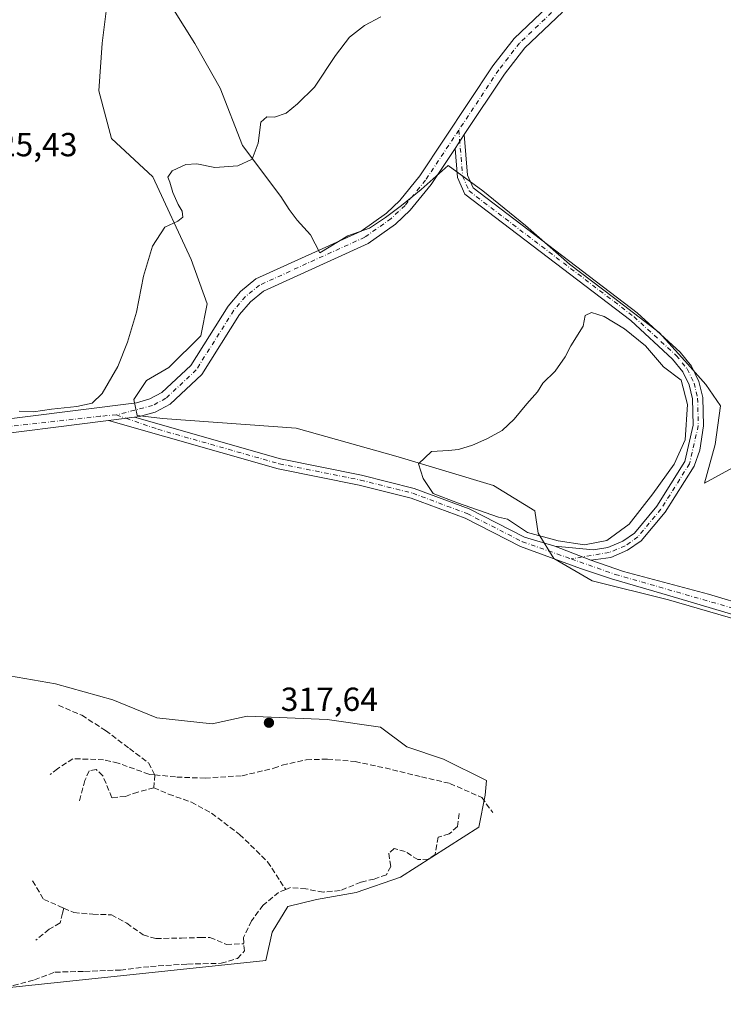
# Model space of a CAD drawing. Units: metres. Extents: x 618583 to 622062, y 4676229 to 4678601.
# Drawn here: x 619809 to 620020, y 4677589 to 4677884 of the extents above; entities that cross this region are included whole.
import ezdxf

# ---------------------------------------------------------------- set-up
doc = ezdxf.new("R2010")
doc.units = ezdxf.units.M
doc.header["$MEASUREMENT"] = 0
doc.linetypes.add('DGN Style 3', pattern=[2.307223458686699, 1.648016756204785, -0.6592067024819142])
doc.linetypes.add('DGN Style 4', pattern=[2.6384748266838614, 1.318413404963828, -0.6592067024819142, 0.001648016756204785, -0.6592067024819142])
for name, color, linetype, lineweight in [('Camino Cxs', 7, 'Continuous', 0), ('Camino eje', 30, 'DGN Style 4', 13), ('Cultivos herbáceos CxS', 92, 'Continuous', 0), ('Curva de nivel normal', 30, 'Continuous', 0), ('Estanque Cxs', 5, 'Continuous', 0), ('Matorral CxS', 135, 'Continuous', 0), ('Punto de cota en terreno', 7, 'Continuous', 0), ('Rótulo de punto de cota en terreno', 7, 'Continuous', 0), ('Senda', 7, 'DGN Style 3', 0)]:
    doc.layers.add(name, color=color, linetype=linetype, lineweight=lineweight)
doc.styles.add('Style-Arial', font='txt')

# ---------------------------------------------------------------- blocks, each defined once
blk = doc.blocks.new('*U4')
at = {"layer": 'Matorral CxS', "color": 135, "linetype": 'Continuous', "lineweight": 0}
for points in [[(620033.3833, 4677701.7029, 316.3295999999973), (620003.8019000003, 4677710.297300001, 316.3879000000015), (619980.9003, 4677716.0261, 316.9067000000068), (619969.4493000006, 4677722.7093, 317.5331000000006), (619964.6785000004, 4677730.348099999, 317.1898999999976), (619963.7244999995, 4677737.031099999, 316.8932999999961), (619951.3186999997, 4677744.6699, 317.2626000000019), (619922.6920999996, 4677753.263499999, 318.0967999999993), (619892.1568999998, 4677761.8573, 317.8727999999974), (619852.0777000004, 4677764.7213, 318.8353000000061), (619844.4441000001, 4677765.676700001, 319.1855000000069), (619843.4890999999, 4677770.4505, 319.570000000007), (619847.3063000003, 4677776.179300001, 319.5853999999963), (619853.9861000003, 4677779.998500001, 319.3877999999968), (619863.5290999999, 4677789.5461, 319.381899999993), (619865.4373000005, 4677799.0943, 319.5136999999959), (619860.6665000003, 4677812.4619, 319.850099999996), (619849.2156999996, 4677837.286900001, 320.3190000000032), (619836.8107000003, 4677848.744899999, 320.8310000000056), (619832.9940999999, 4677863.0669, 321.2458000000042), (619833.9484999999, 4677877.388499999, 321.5458999999973), (619835.8564999999, 4677892.6655, 322.1830999999947)], [(619852.2015000005, 4677892.615300001, 321.561600000001), (619861.7603000002, 4677877.203299999, 321.0957999999956), (619869.3942999998, 4677863.836300001, 320.6821999999956), (619876.0727000004, 4677846.649700001, 320.313599999994), (619887.5247, 4677831.372500001, 319.6423999999971), (619890.0729, 4677827.402100001, 319.5271000000066), (619892.4741000002, 4677824.200300001, 319.4180000000051), (619896.4763000002, 4677819.797900001, 319.2617000000027), (619899.2462999999, 4677814.4077, 319.1160999999993), (619907.6063000001, 4677819.528700001, 319.1098000000056), (619914.0865000002, 4677821.798699999, 319.0803000000014), (619918.8892999999, 4677825.000700001, 319.0561000000016), (619923.6920999996, 4677828.602700001, 319.0559000000067), (619929.6328999996, 4677833.452299999, 319.0576000000001), (619937.7002999998, 4677840.6095, 319.0647999999928), (619948.1061000006, 4677833.005100001, 318.4076000000059), (619960.9134999998, 4677822.598900001, 317.8623999999982), (619974.1209000006, 4677810.9923, 317.9064000000071), (619987.3278999999, 4677800.986500001, 317.9988000000012), (620000.9360999997, 4677790.5801, 317.8742999999959), (620008.6595000001, 4677781.984099999, 317.9717999999993), (620014.9439000003, 4677774.971700001, 317.7122999999993), (620019.3465, 4677768.567500001, 317.3772999999928), (620017.7452999996, 4677756.960899999, 317.3825999999972), (620014.5434999998, 4677745.3543, 317.3527000000031), (620031.3531, 4677754.5591, 316.7350000000006)]]:
    blk.add_polyline3d(points, dxfattribs=at)
blk = doc.blocks.new('5PATER')
at = {"layer": 'Punto de cota en terreno', "linetype": 'Continuous', "lineweight": 0}
h = blk.add_hatch(color=51, dxfattribs=at)
edge = h.paths.add_edge_path()
edge.add_ellipse((0, 0), major_axis=(-0.1095731443231308, -0.1110710700762829), ratio=0.9994222409660322, start_angle=0, end_angle=360)

msp = doc.modelspace()

# ---------------------------------------------------------------- linework, layer by layer
at = {"layer": 'Camino Cxs', "color": 7, "linetype": 'Continuous', "lineweight": 0, "extrusion": (-0.009288109261337508, -0.01405124221081959, 0.9998581367467498), "elevation": -71168.1095312282, "flags": 128}
msp.add_lwpolyline([(619916.0517540529, 4677307.550287413), (619918.7824109752, 4677311.680695182)], dxfattribs=at)
msp.add_lwpolyline([(619916.0517540529, 4677307.550287413), (619918.7824109752, 4677311.680695182)], dxfattribs=at)
at = {"layer": 'Camino Cxs', "color": 7, "linetype": 'Continuous', "lineweight": 0, "extrusion": (0.01286417064445654, 0.001626695124121064, 0.9999159299544155), "elevation": 15902.20325030761, "flags": 128}
msp.add_lwpolyline([(619780.4734727436, 4677744.44104399), (619788.224134596, 4677745.421045284)], dxfattribs=at)
msp.add_lwpolyline([(619780.4734727436, 4677744.44104399), (619788.224134596, 4677745.421045284)], dxfattribs=at)
at = {"layer": 'Camino Cxs', "color": 7, "linetype": 'Continuous', "lineweight": 0, "extrusion": (0.04518985461372509, -0.01728459876991269, 0.9988288740747104), "elevation": -52517.51403518331, "flags": 128}
msp.add_lwpolyline([(4590524.222836429, 1090786.883750459), (4590524.22283643, 1090775.253547052)], dxfattribs=at)
msp.add_lwpolyline([(4590524.222836429, 1090786.883750459), (4590524.22283643, 1090775.253547052)], dxfattribs=at)
at = {"layer": 'Camino Cxs', "color": 7, "linetype": 'Continuous', "lineweight": 0}
for points in [[(619602.0800999999, 4677682.0601, 322.1143000000012), (619637.4101, 4677702.2501, 321.0816999999952), (619676.0401, 4677728.940099999, 321.1079000000027), (619696.9001000002, 4677737.470100001, 320.9260000000068), (619733.4200999998, 4677748.670100001, 320.5495999999985), (619782.0100999996, 4677760.9301, 320.4994000000006), (619794.0900999998, 4677763.140100001, 320.1680999999954), (619844.2901, 4677769.470100001, 319.4529000000039), (619848.2801000001, 4677770.600099999, 319.3343000000023), (619851.8201000001, 4677772.550100001, 319.2682000000059), (619860.5301000001, 4677780.670100001, 319.3978999999963), (619871.7301000003, 4677798.460100001, 319.1157999999996), (619875.4600999998, 4677802.840100001, 319.2623000000021), (619880.0601000005, 4677806.590100001, 319.3410000000004), (619911.6501000002, 4677820.9901, 319.5892000000022), (619919.2600999996, 4677826.370100001, 319.3940000000002), (619923.2200999996, 4677830.140100001, 319.3445999999968), (619929.2200999996, 4677837.5001, 319.3534999999974), (619951.1401000004, 4677870.550100001, 319.4143999999943), (619957.5301000001, 4677878.800100001, 319.6511000000028), (619969.4600999998, 4677890.130100001, 319.6823000000004)], [(619602.0800999999, 4677682.0601, 322.1143000000012), (619637.4101, 4677702.2501, 321.0816999999952), (619676.0401, 4677728.940099999, 321.1079000000027), (619696.9001000002, 4677737.470100001, 320.9260000000068), (619733.4200999998, 4677748.670100001, 320.5495999999985), (619782.0100999996, 4677760.9301, 320.4994000000006), (619794.0900999998, 4677763.140100001, 320.1680999999954), (619844.2901, 4677769.470100001, 319.4529000000039), (619848.2801000001, 4677770.600099999, 319.3343000000023), (619851.8201000001, 4677772.550100001, 319.2682000000059), (619860.5301000001, 4677780.670100001, 319.3978999999963), (619871.7301000003, 4677798.460100001, 319.1157999999996), (619875.4600999998, 4677802.840100001, 319.2623000000021), (619880.0601000005, 4677806.590100001, 319.3410000000004), (619911.6501000002, 4677820.9901, 319.5892000000022), (619919.2600999996, 4677826.370100001, 319.3940000000002), (619923.2200999996, 4677830.140100001, 319.3445999999968), (619929.2200999996, 4677837.5001, 319.3534999999974), (619951.1401000004, 4677870.550100001, 319.4143999999943), (619957.5301000001, 4677878.800100001, 319.6511000000028), (619969.4600999998, 4677890.130100001, 319.6823000000004)], [(619972.0000999998, 4677886.670100001, 319.563599999994), (619960.7001, 4677875.9301, 319.6331000000064), (619954.6001000004, 4677868.0701, 319.4579999999987), (619942.5601000005, 4677849.920100001, 319.6322999999975), (619939.8300999999, 4677845.790100001, 319.5488999999943), (619932.6501000002, 4677834.970100001, 319.545100000003), (619926.3501000004, 4677827.2401, 319.4045999999944), (619921.9700999996, 4677823.0701, 319.4118000000017), (619913.7801000001, 4677817.280099999, 319.3481999999931), (619882.3300999999, 4677802.950099999, 319.079700000002), (619878.4501, 4677799.780099999, 319.0415000000066), (619875.1700999998, 4677795.9301, 318.9330000000046), (619863.8400999998, 4677777.940099999, 319.1223999999929), (619854.3400999998, 4677769.0701, 318.9581000000035), (619849.9101, 4677766.630100001, 319.0209000000032), (619845.1401000004, 4677765.290100001, 319.1294999999955), (619843.6201, 4677765.100099999, 319.1582999999956), (619835.8701, 4677764.120100001, 319.2596000000049), (619794.7401000002, 4677758.9301, 319.7642000000051)], [(619972.0000999998, 4677886.670100001, 319.563599999994), (619960.7001, 4677875.9301, 319.6331000000064), (619954.6001000004, 4677868.0701, 319.4579999999987), (619942.5601000005, 4677849.920100001, 319.6322999999975)], [(619942.5601000005, 4677849.920100001, 319.6322999999975), (619943.5601000005, 4677837.790100001, 318.7115000000049), (619945.2200999996, 4677833.9801, 318.4817000000039), (619994.4301000005, 4677796.440099999, 317.9066000000021), (620007.2500999998, 4677784.670100001, 318.1775000000052), (620010.6601, 4677780.4101, 317.9673999999941), (620012.8901000004, 4677775.880100001, 318.1423999999971), (620014.0500999996, 4677771.0101, 318.1895999999979), (620014.2600999996, 4677762.4801, 318.2838000000047), (620013.1300999997, 4677755.2301, 318.1346999999951), (620011.4700999996, 4677750.440099999, 317.9673999999941), (620002.7401000002, 4677736.610099999, 318.5028000000021), (619995.6300999997, 4677728.040100001, 318.4367999999959), (619991.5301000001, 4677725.1801, 318.4318000000058), (619986.4700999996, 4677723.0701, 318.7048000000068), (619980.5100999996, 4677722.2501, 318.5822000000044)], [(619939.8300999999, 4677845.790100001, 319.5488999999943), (619932.6501000002, 4677834.970100001, 319.545100000003), (619926.3501000004, 4677827.2401, 319.4045999999944), (619921.9700999996, 4677823.0701, 319.4118000000017), (619913.7801000001, 4677817.280099999, 319.3481999999931), (619882.3300999999, 4677802.950099999, 319.079700000002), (619878.4501, 4677799.780099999, 319.0415000000066), (619875.1700999998, 4677795.9301, 318.9330000000046), (619863.8400999998, 4677777.940099999, 319.1223999999929), (619854.3400999998, 4677769.0701, 318.9581000000035), (619849.9101, 4677766.630100001, 319.0209000000032), (619845.1401000004, 4677765.290100001, 319.1294999999955), (619843.6201, 4677765.100099999, 319.1582999999956)], [(619969.6601, 4677726.4001, 319.1448999999994), (619981.3101000005, 4677725.300100001, 319.2274000000034), (619985.6101000002, 4677726.030099999, 319.402700000006), (619990.0401, 4677727.880100001, 319.3583999999973), (619993.5401, 4677730.3101, 319.1784999999945), (620000.2500999998, 4677738.4101, 319.1108999999997), (620008.6901000004, 4677751.780099999, 318.1777000000002), (620011.1901000004, 4677762.6801, 318.4079000000056), (620010.9901000002, 4677770.610099999, 318.2209000000003), (620009.9901000002, 4677774.8301, 317.892200000002), (620008.0601000005, 4677778.7601, 317.8932999999961), (620005.0000999998, 4677782.5601, 317.9918000000035), (619992.4600999998, 4677794.090100001, 317.8347000000067), (619942.7301000003, 4677832.020099999, 318.4835000000021), (619940.5401, 4677837.030099999, 318.8996000000043), (619939.8300999999, 4677845.790100001, 319.5488999999943)], [(619835.8701, 4677764.120100001, 319.2596000000049), (619794.7401000002, 4677758.9301, 319.7642000000051), (619782.9101, 4677756.770099999, 320.0497000000032), (619734.5701000001, 4677744.5701, 320.4085999999952), (619698.3300999999, 4677733.460100001, 321.2752999999939), (619678.0800999999, 4677725.1801, 321.1634999999951), (619645.8995000003, 4677702.9387, 321.0087000000058)], [(620023.3901000004, 4677705.780099999, 316.6490999999951), (620004.2301000003, 4677711.530099999, 316.4127000000008), (619986.7401000002, 4677716.5701, 316.7075999999943), (619977.4001000002, 4677719.6801, 317.5283000000054), (619959.4301000005, 4677726.3101, 317.8024000000005), (619942.7901, 4677734.800100001, 318.3660999999993), (619926.6501000002, 4677740.8301, 318.2112999999954), (619911.0800999999, 4677744.770099999, 318.1616000000067), (619886.7401000002, 4677749.630100001, 317.9952999999951), (619835.8701, 4677764.120100001, 319.2596000000049), (619843.6201, 4677765.100099999, 319.1582999999956), (619887.4700999996, 4677752.610099999, 318.1588999999949), (619911.7500999998, 4677747.770099999, 319.0938000000024), (619927.5601000005, 4677743.7601, 318.8703999999998), (619944.0301000001, 4677737.610099999, 319.4581000000035), (619960.5800999999, 4677729.170100001, 318.6068999999989), (619969.6601, 4677726.4001, 319.1448999999994), (619980.5100999996, 4677722.2501, 318.5822000000044), (619990.2701000003, 4677718.860099999, 316.9168999999966), (620015.8000999996, 4677711.9801, 316.3089000000036), (620028.4200999998, 4677708.2401, 316.6141000000061)], [(620023.3901000004, 4677705.780099999, 316.6490999999951), (620004.2301000003, 4677711.530099999, 316.4127000000008), (619986.7401000002, 4677716.5701, 316.7075999999943), (619977.4001000002, 4677719.6801, 317.5283000000054), (619959.4301000005, 4677726.3101, 317.8024000000005), (619942.7901, 4677734.800100001, 318.3660999999993), (619926.6501000002, 4677740.8301, 318.2112999999954), (619911.0800999999, 4677744.770099999, 318.1616000000067), (619886.7401000002, 4677749.630100001, 317.9952999999951), (619835.8701, 4677764.120100001, 319.2596000000049)], [(619843.6201, 4677765.100099999, 319.1582999999956), (619887.4700999996, 4677752.610099999, 318.1588999999949), (619911.7500999998, 4677747.770099999, 319.0938000000024), (619927.5601000005, 4677743.7601, 318.8703999999998), (619944.0301000001, 4677737.610099999, 319.4581000000035), (619960.5800999999, 4677729.170100001, 318.6068999999989), (619969.6601, 4677726.4001, 319.1448999999994)], [(619980.5100999996, 4677722.2501, 318.5822000000044), (619990.2701000003, 4677718.860099999, 316.9168999999966), (620015.8000999996, 4677711.9801, 316.3089000000036), (620028.4200999998, 4677708.2401, 316.6141000000061), (620037.0301000001, 4677704.800100001, 316.420499999993), (620040.4700999996, 4677702.5001, 316.428700000004), (620042.7701000003, 4677699.350099999, 316.3800999999949), (620044.4901000002, 4677696.190099999, 316.3761999999988), (620046.2100999998, 4677690.450099999, 316.3782000000065), (620051.3701, 4677682.130100001, 316.3378999999986), (620057.6801000005, 4677674.670100001, 316.2844999999944), (620073.4600999998, 4677656.590100001, 316.219299999997), (620116.2901, 4677614.090100001, 315.6842999999935), (620137.3201000001, 4677598.1601, 315.3877999999968), (620160.1501000002, 4677581.030099999, 314.8999999999942), (620181.7801000001, 4677563.590100001, 314.6652000000031), (620185.1700999998, 4677561.4001, 314.6487000000052), (620188.7401000002, 4677559.360099999, 314.6383999999962), (620192.8101000005, 4677558.340100001, 314.6342000000004), (620209.6201, 4677555.030099999, 314.599000000002), (620215.4700999996, 4677553.5001, 314.6113000000041), (620228.0800999999, 4677547.130100001, 314.4447999999975), (620244.8800999997, 4677537.960100001, 314.2755999999936), (620257.1101000002, 4677530.0601, 314.1604999999981)]]:
    msp.add_polyline3d(points, dxfattribs=at)
msp.add_polyline3d([(619980.5100999996, 4677722.2501, 318.5822000000044), (619969.6601, 4677726.4001, 319.1448999999994), (619981.3101000005, 4677725.300100001, 319.2274000000034), (619985.6101000002, 4677726.030099999, 319.402700000006), (619990.0401, 4677727.880100001, 319.3583999999973), (619993.5401, 4677730.3101, 319.1784999999945), (620000.2500999998, 4677738.4101, 319.1108999999997), (620008.6901000004, 4677751.780099999, 318.1777000000002), (620011.1901000004, 4677762.6801, 318.4079000000056), (620010.9901000002, 4677770.610099999, 318.2209000000003), (620009.9901000002, 4677774.8301, 317.892200000002), (620008.0601000005, 4677778.7601, 317.8932999999961), (620005.0000999998, 4677782.5601, 317.9918000000035), (619992.4600999998, 4677794.090100001, 317.8347000000067), (619942.7301000003, 4677832.020099999, 318.4835000000021), (619940.5401, 4677837.030099999, 318.8996000000043), (619939.8300999999, 4677845.790100001, 319.5488999999943), (619942.5601000005, 4677849.920100001, 319.6322999999975), (619943.5601000005, 4677837.790100001, 318.7115000000049), (619945.2200999996, 4677833.9801, 318.4817000000039), (619994.4301000005, 4677796.440099999, 317.9066000000021), (620007.2500999998, 4677784.670100001, 318.1775000000052), (620010.6601, 4677780.4101, 317.9673999999941), (620012.8901000004, 4677775.880100001, 318.1423999999971), (620014.0500999996, 4677771.0101, 318.1895999999979), (620014.2600999996, 4677762.4801, 318.2838000000047), (620013.1300999997, 4677755.2301, 318.1346999999951), (620011.4700999996, 4677750.440099999, 317.9673999999941), (620002.7401000002, 4677736.610099999, 318.5028000000021), (619995.6300999997, 4677728.040100001, 318.4367999999959), (619991.5301000001, 4677725.1801, 318.4318000000058), (619986.4700999996, 4677723.0701, 318.7048000000068)], close=True, dxfattribs=at)
at = {"layer": 'Camino eje', "color": 30, "linetype": 'DGN Style 4', "lineweight": 13}
for points in [[(620464.7301000003, 4678034.495100001, 325.3772999999928), (620455.4151, 4678037.245100001, 325.2146999999969), (620444.5151000004, 4678038.3751, 324.9611000000005), (620430.1501000002, 4678037.655099999, 324.4550000000018), (620412.4401000004, 4678035.6051, 323.9331999999995), (620385.1451000003, 4678029.8551, 322.8001999999979), (620349.4001000002, 4678024.9001, 321.8929999999964), (620303.0100999996, 4678000.7401, 319.1113000000041), (620274.7950999998, 4677988.155099999, 318.645199999999), (620254.0500999996, 4677980.5251, 319.2106000000058), (620228.0800999999, 4677974.8751, 318.9725999999937), (620207.2651000004, 4677971.1851, 319.7286000000022), (620180.5251000002, 4677963.425100001, 319.9857999999949), (620169.7401000002, 4677958.9901, 320.0258000000031), (620152.0701000001, 4677949.515100001, 320.2437000000064), (620108.2701000003, 4677928.870100001, 319.991200000004), (620098.1201, 4677924.920100001, 320.0629999999946), (620006.0751, 4677901.540100001, 320.0510999999969), (619979.5950999996, 4677893.3651, 319.9575000000041), (619970.7301000003, 4677888.4001, 319.6524000000064), (619959.1151000002, 4677877.3651, 319.6646999999939), (619952.8701, 4677869.3101, 319.4250999999931), (619940.9145000001, 4677851.2827, 319.5789999999979)], [(619940.9145000001, 4677851.2827, 319.5789999999979), (619930.9351000005, 4677836.235099999, 319.4679999999935), (619924.7851, 4677828.690099999, 319.3840999999957), (619920.6151000002, 4677824.720100001, 319.4198999999935), (619912.7150999998, 4677819.1351, 319.4795000000013), (619881.1951000001, 4677804.770099999, 319.2119999999995), (619876.9550999999, 4677801.3101, 319.1508000000031), (619873.4501, 4677797.1951, 318.9885999999969), (619862.1851000005, 4677779.3051, 319.2816000000021), (619853.0800999999, 4677770.8101, 319.1141999999964), (619849.0950999996, 4677768.6151, 319.1649000000034), (619838.2477000002, 4677765.8103, 319.4103000000032)], [(619940.9145000001, 4677851.2827, 319.5789999999979), (619942.0500999996, 4677837.4101, 318.7927000000054), (619943.9751000004, 4677833.0001, 318.4986000000063), (619993.4451000001, 4677795.265100001, 317.9135999999999), (620006.1250999998, 4677783.6151, 318.1505999999936), (620009.3601000002, 4677779.585100001, 317.9814000000042), (620011.4401000004, 4677775.3551, 318.0917000000045), (620012.5201000003, 4677770.8101, 318.4946999999956), (620012.7251000004, 4677762.5801, 318.6481000000058), (620010.0800999999, 4677751.110099999, 318.1294999999955), (620001.4951, 4677737.5101, 318.9890000000014), (619994.5850999998, 4677729.175100001, 318.8877999999968), (619990.7851, 4677726.530099999, 318.9998000000051), (619986.0401, 4677724.550100001, 319.0644000000029), (619974.6048999997, 4677722.6029, 318.3089000000036)], [(619838.2477000002, 4677765.8103, 319.4103000000032), (619833.4045000002, 4677765.4023, 319.5001000000047), (619794.4151, 4677761.0351, 319.940499999997), (619782.4600999998, 4677758.850099999, 320.216499999995), (619733.9951, 4677746.620100001, 320.4336999999941), (619697.6151000002, 4677735.465100001, 321.113400000002), (619677.0601000005, 4677727.0601, 321.100099999996), (619643.2320999998, 4677703.683900001, 321.0268999999971)], [(619838.2477000002, 4677765.8103, 319.4103000000032), (619841.1425000001, 4677764.786699999, 319.1999000000069), (619850.7074999996, 4677761.487500001, 318.8071000000054), (619887.1051000003, 4677751.120100001, 318.0786999999983), (619911.4151, 4677746.270099999, 318.607799999998), (619927.1051000003, 4677742.295100001, 318.5195999999996), (619943.4101, 4677736.2051, 318.9441999999981), (619960.0050999997, 4677727.7401, 318.2143000000069), (619974.6048999997, 4677722.6029, 318.3089000000036)], [(619974.6048999997, 4677722.6029, 318.3089000000036), (619987.7801000001, 4677717.9669, 316.8828000000067), (620025.9051000001, 4677707.0101, 316.5642999999982), (620035.1201, 4677703.3751, 316.5026000000071), (620039.5950999996, 4677700.3051, 316.4649999999965), (620042.6851000005, 4677695.835100001, 316.382500000007), (620046.0601000005, 4677686.8551, 316.4502999999968), (620050.0751, 4677680.7751, 316.3549000000057), (620056.4051000001, 4677673.140100001, 316.3319999999949), (620071.0050999997, 4677656.550100001, 316.289499999999), (620113.2600999996, 4677613.970100001, 315.7646999999997), (620160.2200999996, 4677578.030099999, 314.8914999999979), (620179.9151, 4677562.1051, 314.6821999999956), (620189.1401000004, 4677556.8751, 314.6362999999984), (620211.0800999999, 4677552.3101, 314.5714000000008), (620219.2751000002, 4677549.390100001, 314.5709000000061), (620245.2401000002, 4677535.1501, 314.2372999999934), (620257.0120999999, 4677527.281099999, 314.1450000000041)]]:
    msp.add_polyline3d(points, dxfattribs=at)
at = {"layer": 'Cultivos herbáceos CxS', "color": 92, "linetype": 'Continuous', "lineweight": 0}
for points in [[(619835.8564999999, 4677892.6655, 322.1830999999947), (619833.9484999999, 4677877.388499999, 321.5458999999973), (619832.9940999999, 4677863.0669, 321.2458000000042), (619836.8107000003, 4677848.744899999, 320.8310000000056), (619849.2156999996, 4677837.286900001, 320.3190000000032), (619860.6665000003, 4677812.4619, 319.850099999996), (619865.4373000005, 4677799.0943, 319.5136999999959), (619863.5290999999, 4677789.5461, 319.381899999993), (619853.9861000003, 4677779.998500001, 319.3877999999968), (619847.3063000003, 4677776.179300001, 319.5853999999963), (619843.4890999999, 4677770.4505, 319.570000000007), (619844.4441000001, 4677765.676700001, 319.1855000000069), (619852.0777000004, 4677764.7213, 318.8353000000061), (619892.1568999998, 4677761.8573, 317.8727999999974), (619922.6920999996, 4677753.263499999, 318.0967999999993), (619951.3186999997, 4677744.6699, 317.2626000000019), (619963.7244999995, 4677737.031099999, 316.8932999999961), (619964.6785000004, 4677730.348099999, 317.1898999999976), (619969.4493000006, 4677722.7093, 317.5331000000006), (619980.9003, 4677716.0261, 316.9067000000068), (620003.8019000003, 4677710.297300001, 316.3879000000015), (620033.3833, 4677701.7029, 316.3295999999973)], [(619835.8564999999, 4677892.6655, 322.1830999999947), (619833.9484999999, 4677877.388499999, 321.5458999999973), (619832.9940999999, 4677863.0669, 321.2458000000042), (619836.8107000003, 4677848.744899999, 320.8310000000056), (619849.2156999996, 4677837.286900001, 320.3190000000032), (619860.6665000003, 4677812.4619, 319.850099999996), (619865.4373000005, 4677799.0943, 319.5136999999959), (619863.5290999999, 4677789.5461, 319.381899999993), (619853.9861000003, 4677779.998500001, 319.3877999999968), (619847.3063000003, 4677776.179300001, 319.5853999999963), (619843.4890999999, 4677770.4505, 319.570000000007), (619844.4441000001, 4677765.676700001, 319.1855000000069), (619852.0777000004, 4677764.7213, 318.8353000000061), (619892.1568999998, 4677761.8573, 317.8727999999974), (619922.6920999996, 4677753.263499999, 318.0967999999993), (619951.3186999997, 4677744.6699, 317.2626000000019), (619963.7244999995, 4677737.031099999, 316.8932999999961), (619964.6785000004, 4677730.348099999, 317.1898999999976), (619969.4493000006, 4677722.7093, 317.5331000000006), (619980.9003, 4677716.0261, 316.9067000000068), (620003.8019000003, 4677710.297300001, 316.3879000000015), (620033.3833, 4677701.7029, 316.3295999999973)], [(620031.3531, 4677754.5591, 316.7350000000006), (620014.5434999998, 4677745.3543, 317.3527000000031), (620017.7452999996, 4677756.960899999, 317.3825999999972), (620019.3465, 4677768.567500001, 317.3772999999928), (620014.9439000003, 4677774.971700001, 317.7122999999993), (620008.6595000001, 4677781.984099999, 317.9717999999993), (620000.9360999997, 4677790.5801, 317.8742999999959), (619987.3278999999, 4677800.986500001, 317.9988000000012), (619974.1209000006, 4677810.9923, 317.9064000000071), (619960.9134999998, 4677822.598900001, 317.8623999999982), (619948.1061000006, 4677833.005100001, 318.4076000000059), (619937.7002999998, 4677840.6095, 319.0647999999928), (619929.6328999996, 4677833.452299999, 319.0576000000001), (619923.6920999996, 4677828.602700001, 319.0559000000067), (619918.8892999999, 4677825.000700001, 319.0561000000016), (619914.0865000002, 4677821.798699999, 319.0803000000014), (619907.6063000001, 4677819.528700001, 319.1098000000056), (619899.2462999999, 4677814.4077, 319.1160999999993), (619896.4763000002, 4677819.797900001, 319.2617000000027), (619892.4741000002, 4677824.200300001, 319.4180000000051), (619890.0729, 4677827.402100001, 319.5271000000066), (619887.5247, 4677831.372500001, 319.6423999999971), (619876.0727000004, 4677846.649700001, 320.313599999994), (619869.3942999998, 4677863.836300001, 320.6821999999956), (619861.7603000002, 4677877.203299999, 321.0957999999956), (619852.2015000005, 4677892.615300001, 321.561600000001)], [(619852.2015000005, 4677892.615300001, 321.561600000001), (619861.7603000002, 4677877.203299999, 321.0957999999956), (619869.3942999998, 4677863.836300001, 320.6821999999956), (619876.0727000004, 4677846.649700001, 320.313599999994), (619887.5247, 4677831.372500001, 319.6423999999971), (619890.0729, 4677827.402100001, 319.5271000000066), (619892.4741000002, 4677824.200300001, 319.4180000000051), (619896.4763000002, 4677819.797900001, 319.2617000000027), (619899.2462999999, 4677814.4077, 319.1160999999993), (619907.6063000001, 4677819.528700001, 319.1098000000056), (619914.0865000002, 4677821.798699999, 319.0803000000014), (619918.8892999999, 4677825.000700001, 319.0561000000016), (619923.6920999996, 4677828.602700001, 319.0559000000067), (619929.6328999996, 4677833.452299999, 319.0576000000001), (619937.7002999998, 4677840.6095, 319.0647999999928), (619948.1061000006, 4677833.005100001, 318.4076000000059), (619960.9134999998, 4677822.598900001, 317.8623999999982), (619974.1209000006, 4677810.9923, 317.9064000000071), (619987.3278999999, 4677800.986500001, 317.9988000000012), (620000.9360999997, 4677790.5801, 317.8742999999959), (620008.6595000001, 4677781.984099999, 317.9717999999993), (620014.9439000003, 4677774.971700001, 317.7122999999993), (620019.3465, 4677768.567500001, 317.3772999999928), (620017.7452999996, 4677756.960899999, 317.3825999999972), (620014.5434999998, 4677745.3543, 317.3527000000031), (620031.3531, 4677754.5591, 316.7350000000006)], [(619792.9151, 4677592.633500001, 319.4615999999951), (619882.9981000006, 4677602.049100001, 318.2483000000066), (619884.9071000004, 4677610.641899999, 318.1303000000044), (619889.6778999995, 4677618.2807, 317.713699999993), (619898.2040999997, 4677620.412699999, 317.7189999999973), (619910.1222999999, 4677622.509099999, 317.6209999999992), (619923.4518999998, 4677627.1051, 317.4642000000022), (619946.9329000004, 4677642.1501, 317.317200000005), (619948.8416999998, 4677651.697899999, 317.0948999999964), (619949.1917000003, 4677656.062100001, 317.1509999999981), (619936.3219, 4677662.496900001, 317.2406000000047), (619925.2909000004, 4677666.174100001, 317.3408999999957), (619917.4770999998, 4677672.149499999, 317.4517000000051), (619901.3897000002, 4677674.448100001, 317.6745999999985), (619889.4392999997, 4677674.907500001, 317.9278000000049), (619877.4889000002, 4677675.3673, 317.9421000000002), (619866.9171000002, 4677673.069300001, 318.0829999999987), (619850.3701, 4677674.9077, 318.3187999999937), (619837.1952999998, 4677680.343499999, 318.6334999999963), (619820.0185000002, 4677685.117699999, 318.9423999999999), (619792.3457000004, 4677689.892100001, 319.3708999999944)], [(619792.3457000004, 4677689.892100001, 319.3708999999944), (619820.0185000002, 4677685.117699999, 318.9423999999999), (619837.1952999998, 4677680.343499999, 318.6334999999963), (619850.3701, 4677674.9077, 318.3187999999937), (619866.9171000002, 4677673.069300001, 318.0829999999987), (619877.4889000002, 4677675.3673, 317.9421000000002), (619889.4392999997, 4677674.907500001, 317.9278000000049), (619901.3897000002, 4677674.448100001, 317.6745999999985), (619917.4770999998, 4677672.149499999, 317.4517000000051), (619925.2909000004, 4677666.174100001, 317.3408999999957), (619936.3219, 4677662.496900001, 317.2406000000047), (619949.1917000003, 4677656.062100001, 317.1509999999981), (619948.8416999998, 4677651.697899999, 317.0948999999964), (619946.9329000004, 4677642.1501, 317.317200000005), (619923.4518999998, 4677627.1051, 317.4642000000022), (619910.1222999999, 4677622.509099999, 317.6209999999992), (619898.2040999997, 4677620.412699999, 317.7189999999973), (619889.6778999995, 4677618.2807, 317.713699999993), (619884.9071000004, 4677610.641899999, 318.1303000000044), (619882.9981000006, 4677602.049100001, 318.2483000000066), (619792.9151, 4677592.633500001, 319.4615999999951)]]:
    msp.add_polyline3d(points, dxfattribs=at)
at = {"layer": 'Curva de nivel normal', "color": 30, "linetype": 'Continuous', "lineweight": 0, "elevation": 320, "flags": 128}
msp.add_lwpolyline([(619809.0800000001, 4677766.940099999), (619813.3600000005, 4677766.7501), (619818.7400000002, 4677767.550100001), (619826.4199999999, 4677768.300100001), (619830.9800000006, 4677769.300100001), (619833.9800000006, 4677772.270099999), (619838.6699999999, 4677780.3301), (619841.6200000001, 4677787.630100001), (619844.2599999999, 4677796.610099999), (619846.4100000003, 4677807.4801), (619849.1100000005, 4677816.4801), (619852.7999999998, 4677822.140100001), (619856.7100000001, 4677823.920100001), (619858.1699999999, 4677825.140100001), (619858.0099999999, 4677826.920100001), (619856.7699999996, 4677828.970100001), (619855.2100000001, 4677832.5601), (619854.3099999996, 4677835.670100001), (619853.6399999997, 4677837.1801), (619854.9400000004, 4677839.0601), (619859.0899999999, 4677840.970100001), (619862.3600000005, 4677841.1501), (619867.7199999997, 4677840.0701), (619874.6399999997, 4677840.550100001), (619878.9199999999, 4677842.550100001), (619880.7699999996, 4677847.300100001), (619881.5899999999, 4677853.690099999), (619883.3099999996, 4677855.2601), (619885.6399999997, 4677855.100099999), (619889.1100000005, 4677856.340100001), (619892.5, 4677859.120100001), (619897.6699999999, 4677864.110099999), (619903.9600000001, 4677873.610099999), (619908.1100000005, 4677879.1501), (619912.6500000004, 4677882.6801), (619917.5700000003, 4677885.2601)], dxfattribs=at)
at = {"layer": 'Estanque Cxs', "color": 5, "linetype": 'Continuous', "lineweight": 0}
msp.add_polyline3d([(619985.3095000006, 4677728.1362, 317.1679000000004), (619978.642, 4677726.8662, 317.2247000000062), (619970.7044000002, 4677727.977499999, 317.3215000000055), (619961.4968999998, 4677730.5175, 317.2474999999977), (619955.5242, 4677734.4921, 317.2948000000033), (619952.7657000005, 4677735.121200001, 317.3530000000028), (619940.5418999996, 4677739.407500001, 317.754700000005), (619933.2394000003, 4677742.265000001, 317.795100000003), (619930.2231000002, 4677746.710000001, 317.6024000000034), (619928.7944, 4677751.154999999, 317.6156999999948), (619932.7631000001, 4677754.806299999, 317.6318000000028), (619937.8431000002, 4677755.1238, 317.6996999999974), (619940.8594000004, 4677755.441299999, 317.7324999999983), (619944.9868999999, 4677756.711300001, 317.6968999999954), (619949.2731999997, 4677758.6163, 317.5760000000009), (619953.8768999996, 4677761.156300001, 317.5258999999933), (619957.5281999996, 4677764.49, 317.6836999999941), (619961.3382000001, 4677769.093800001, 317.6839000000036), (619964.5131999999, 4677772.745100001, 317.4480999999942), (619966.1007000003, 4677775.2851, 317.4646999999969), (619969.7518999996, 4677778.9363, 317.5148999999947), (619972.7681999998, 4677783.2226, 317.6628000000055), (619974.5144999997, 4677786.556299999, 317.7511999999988), (619978.1656999999, 4677792.4301, 317.3748999999953), (619978.8006999996, 4677795.6051, 317.4100999999937), (619980.7056999998, 4677796.557600001, 317.4327999999951), (619984.5157000005, 4677795.287599999, 317.4940000000061), (619990.5482000001, 4677791.636299999, 317.4961000000039), (619996.8981999997, 4677786.556299999, 317.4391000000033), (620002.2500999998, 4677780.190099999, 317.344299999997), (620007.5345000001, 4677776.237600001, 317.4330000000046), (620009.4395000003, 4677768.935000001, 317.3053999999975), (620008.8044999996, 4677758.298800001, 317.2485000000015), (620005.4708000004, 4677750.996300001, 317.2084999999934), (619999.1207999998, 4677742.1062, 317.0807999999961), (619991.9770000001, 4677733.057499999, 317.0911999999953)], close=True, dxfattribs=at)
msp.add_polyline3d([(619985.3095000006, 4677728.1362, 317.1679000000004), (619978.642, 4677726.8662, 317.2247000000062), (619970.7044000002, 4677727.977499999, 317.3215000000055), (619961.4968999998, 4677730.5175, 317.2474999999977), (619955.5242, 4677734.4921, 317.2948000000033), (619952.7657000005, 4677735.121200001, 317.3530000000028), (619940.5418999996, 4677739.407500001, 317.754700000005), (619933.2394000003, 4677742.265000001, 317.795100000003), (619930.2231000002, 4677746.710000001, 317.6024000000034), (619928.7944, 4677751.154999999, 317.6156999999948), (619932.7631000001, 4677754.806299999, 317.6318000000028), (619937.8431000002, 4677755.1238, 317.6996999999974), (619940.8594000004, 4677755.441299999, 317.7324999999983), (619944.9868999999, 4677756.711300001, 317.6968999999954), (619949.2731999997, 4677758.6163, 317.5760000000009), (619953.8768999996, 4677761.156300001, 317.5258999999933), (619957.5281999996, 4677764.49, 317.6836999999941), (619961.3382000001, 4677769.093800001, 317.6839000000036), (619964.5131999999, 4677772.745100001, 317.4480999999942), (619966.1007000003, 4677775.2851, 317.4646999999969), (619969.7518999996, 4677778.9363, 317.5148999999947), (619972.7681999998, 4677783.2226, 317.6628000000055), (619974.5144999997, 4677786.556299999, 317.7511999999988), (619978.1656999999, 4677792.4301, 317.3748999999953), (619978.8006999996, 4677795.6051, 317.4100999999937), (619980.7056999998, 4677796.557600001, 317.4327999999951), (619984.5157000005, 4677795.287599999, 317.4940000000061), (619990.5482000001, 4677791.636299999, 317.4961000000039), (619996.8981999997, 4677786.556299999, 317.4391000000033), (620002.2500999998, 4677780.190099999, 317.344299999997), (620007.5345000001, 4677776.237600001, 317.4330000000046), (620009.4395000003, 4677768.935000001, 317.3053999999975), (620008.8044999996, 4677758.298800001, 317.2485000000015), (620005.4708000004, 4677750.996300001, 317.2084999999934), (619999.1207999998, 4677742.1062, 317.0807999999961), (619991.9770000001, 4677733.057499999, 317.0911999999953), (619985.3095000006, 4677728.1362, 317.1679000000004)], dxfattribs=at)
at = {"layer": 'Matorral CxS', "color": 135, "linetype": 'Continuous', "lineweight": 0}
for points in [[(619835.8564999999, 4677892.6655, 322.1830999999947), (619833.9484999999, 4677877.388499999, 321.5458999999973), (619832.9940999999, 4677863.0669, 321.2458000000042), (619836.8107000003, 4677848.744899999, 320.8310000000056), (619849.2156999996, 4677837.286900001, 320.3190000000032), (619860.6665000003, 4677812.4619, 319.850099999996), (619865.4373000005, 4677799.0943, 319.5136999999959), (619863.5290999999, 4677789.5461, 319.381899999993), (619853.9861000003, 4677779.998500001, 319.3877999999968), (619847.3063000003, 4677776.179300001, 319.5853999999963), (619843.4890999999, 4677770.4505, 319.570000000007), (619844.4441000001, 4677765.676700001, 319.1855000000069), (619852.0777000004, 4677764.7213, 318.8353000000061), (619892.1568999998, 4677761.8573, 317.8727999999974), (619922.6920999996, 4677753.263499999, 318.0967999999993), (619951.3186999997, 4677744.6699, 317.2626000000019), (619963.7244999995, 4677737.031099999, 316.8932999999961), (619964.6785000004, 4677730.348099999, 317.1898999999976), (619969.4493000006, 4677722.7093, 317.5331000000006), (619980.9003, 4677716.0261, 316.9067000000068), (620003.8019000003, 4677710.297300001, 316.3879000000015), (620033.3833, 4677701.7029, 316.3295999999973)], [(619852.2015000005, 4677892.615300001, 321.561600000001), (619861.7603000002, 4677877.203299999, 321.0957999999956), (619869.3942999998, 4677863.836300001, 320.6821999999956), (619876.0727000004, 4677846.649700001, 320.313599999994), (619887.5247, 4677831.372500001, 319.6423999999971), (619890.0729, 4677827.402100001, 319.5271000000066), (619892.4741000002, 4677824.200300001, 319.4180000000051), (619896.4763000002, 4677819.797900001, 319.2617000000027), (619899.2462999999, 4677814.4077, 319.1160999999993), (619907.6063000001, 4677819.528700001, 319.1098000000056), (619914.0865000002, 4677821.798699999, 319.0803000000014), (619918.8892999999, 4677825.000700001, 319.0561000000016), (619923.6920999996, 4677828.602700001, 319.0559000000067), (619929.6328999996, 4677833.452299999, 319.0576000000001), (619937.7002999998, 4677840.6095, 319.0647999999928), (619948.1061000006, 4677833.005100001, 318.4076000000059), (619960.9134999998, 4677822.598900001, 317.8623999999982), (619974.1209000006, 4677810.9923, 317.9064000000071), (619987.3278999999, 4677800.986500001, 317.9988000000012), (620000.9360999997, 4677790.5801, 317.8742999999959), (620008.6595000001, 4677781.984099999, 317.9717999999993), (620014.9439000003, 4677774.971700001, 317.7122999999993), (620019.3465, 4677768.567500001, 317.3772999999928), (620017.7452999996, 4677756.960899999, 317.3825999999972), (620014.5434999998, 4677745.3543, 317.3527000000031), (620031.3531, 4677754.5591, 316.7350000000006)], [(619792.3457000004, 4677689.892100001, 319.3708999999944), (619820.0185000002, 4677685.117699999, 318.9423999999999), (619837.1952999998, 4677680.343499999, 318.6334999999963), (619850.3701, 4677674.9077, 318.3187999999937), (619866.9171000002, 4677673.069300001, 318.0829999999987), (619877.4889000002, 4677675.3673, 317.9421000000002), (619889.4392999997, 4677674.907500001, 317.9278000000049), (619901.3897000002, 4677674.448100001, 317.6745999999985), (619917.4770999998, 4677672.149499999, 317.4517000000051), (619925.2909000004, 4677666.174100001, 317.3408999999957), (619936.3219, 4677662.496900001, 317.2406000000047), (619949.1917000003, 4677656.062100001, 317.1509999999981), (619948.8416999998, 4677651.697899999, 317.0948999999964), (619946.9329000004, 4677642.1501, 317.317200000005), (619923.4518999998, 4677627.1051, 317.4642000000022), (619910.1222999999, 4677622.509099999, 317.6209999999992), (619898.2040999997, 4677620.412699999, 317.7189999999973), (619889.6778999995, 4677618.2807, 317.713699999993), (619884.9071000004, 4677610.641899999, 318.1303000000044), (619882.9981000006, 4677602.049100001, 318.2483000000066), (619792.9151, 4677592.633500001, 319.4615999999951)], [(619792.3457000004, 4677689.892100001, 319.3708999999944), (619820.0185000002, 4677685.117699999, 318.9423999999999), (619837.1952999998, 4677680.343499999, 318.6334999999963), (619850.3701, 4677674.9077, 318.3187999999937), (619866.9171000002, 4677673.069300001, 318.0829999999987), (619877.4889000002, 4677675.3673, 317.9421000000002), (619889.4392999997, 4677674.907500001, 317.9278000000049), (619901.3897000002, 4677674.448100001, 317.6745999999985), (619917.4770999998, 4677672.149499999, 317.4517000000051), (619925.2909000004, 4677666.174100001, 317.3408999999957), (619936.3219, 4677662.496900001, 317.2406000000047), (619949.1917000003, 4677656.062100001, 317.1509999999981), (619948.8416999998, 4677651.697899999, 317.0948999999964), (619946.9329000004, 4677642.1501, 317.317200000005), (619923.4518999998, 4677627.1051, 317.4642000000022), (619910.1222999999, 4677622.509099999, 317.6209999999992), (619898.2040999997, 4677620.412699999, 317.7189999999973), (619889.6778999995, 4677618.2807, 317.713699999993), (619884.9071000004, 4677610.641899999, 318.1303000000044), (619882.9981000006, 4677602.049100001, 318.2483000000066), (619792.9151, 4677592.633500001, 319.4615999999951)]]:
    msp.add_polyline3d(points, dxfattribs=at)
at = {"layer": 'Senda', "color": 7, "linetype": 'DGN Style 3', "lineweight": 0, "extrusion": (-0.0008993348553378654, -0.01264754998767653, 0.9999196121069569), "elevation": -59399.9362021515, "flags": 128}
msp.add_lwpolyline([(619849.7764100564, 4677280.631521348), (619849.5011659169, 4677276.761011771)], dxfattribs=at)
at = {"layer": 'Senda', "color": 7, "linetype": 'DGN Style 3', "lineweight": 0}
for points in [[(619820.8903000001, 4677678.684900001, 318.8776000000071), (619827.8753000004, 4677675.6687, 318.8000000000029), (619835.0191000003, 4677671.064900001, 318.7513999999938), (619842.1628999999, 4677665.667500001, 318.7023999999947), (619847.8778999997, 4677661.381100001, 318.570200000002), (619849.7407000001, 4677657.790100001, 318.4526000000042)], [(619849.7407000001, 4677657.790100001, 318.4526000000042), (619847.9836999997, 4677657.9681, 318.4909999999945), (619838.7763, 4677661.354699999, 318.6650999999983), (619834.3841000004, 4677662.333699999, 318.6401000000042), (619825.1766999997, 4677662.6511, 318.8374999999942), (619820.5729, 4677659.6349, 318.9795000000013), (619818.3503000002, 4677657.888699999, 318.9979000000022)], [(619849.7407000001, 4677657.790100001, 318.4526000000042), (619856.3447000004, 4677657.121300001, 318.3469999999944), (619864.8113000002, 4677656.803900001, 318.3043999999936), (619875.9238999998, 4677657.544700001, 318.1009999999951), (619885.4489000002, 4677659.767300001, 317.9759999999951), (619887.9889000002, 4677660.719699999, 317.895399999994), (619895.1854999998, 4677662.3073, 317.6915000000009), (619901.5355000002, 4677662.5189, 317.5743999999977), (619909.7905000001, 4677661.778100001, 317.5354999999981), (619918.7865000004, 4677659.8731, 317.4609999999957), (619929.6873000005, 4677657.227299999, 317.3453000000009), (619938.2597000003, 4677655.2163, 317.2468999999983), (619947.7846999997, 4677650.983100001, 317.1635999999999), (619951.0657000003, 4677646.538100001, 317.3228999999992)], [(619849.4654999999, 4677653.9199, 318.4033999999957), (619844.6454999996, 4677652.654300001, 318.4916999999987), (619840.9414999997, 4677651.331499999, 318.5173000000068), (619836.8403000003, 4677650.9345, 318.5390000000043), (619834.1945000002, 4677657.549100001, 318.7125999999989), (619832.2100999998, 4677659.4013, 318.6910999999964), (619830.0935000004, 4677659.0043, 318.7854999999981), (619828.7704999996, 4677656.093900001, 318.8764999999985), (619827.1831, 4677650.008500001, 318.8078999999998)], [(619849.4654999999, 4677653.9199, 318.4033999999957), (619853.9105000002, 4677652.014900001, 318.3248000000021), (619860.7367000004, 4677649.6337, 318.2532000000065), (619866.7692999998, 4677646.299900001, 318.1679000000004), (619875.1829000004, 4677639.949899999, 318.070200000002), (619883.5966999996, 4677631.694900001, 317.8375999999989), (619889.0135000005, 4677623.393100001, 317.6622999999963)], [(619941.0115, 4677646.2205, 317.3322000000044), (619940.4823000003, 4677642.3047, 317.3659999999945), (619938.0481000004, 4677640.0821, 317.3773999999976), (619934.7673000004, 4677639.129699999, 317.3671999999933), (619933.8147, 4677633.9439, 317.422900000005), (619931.8038999997, 4677632.462099999, 317.4477999999945), (619928.6288999999, 4677632.3563, 317.4397999999928), (619924.8189000003, 4677634.7905, 317.4002999999939), (619921.5380999995, 4677635.743100001, 317.4045000000042), (619919.9505000003, 4677634.261299999, 317.4244000000036), (619920.4797, 4677630.3455, 317.498900000006), (619919.2096999995, 4677627.805500001, 317.5568000000058), (619915.5055000001, 4677626.535499999, 317.6166999999987), (619911.5544999996, 4677625.590100001, 317.7054999999964), (619905.3103, 4677623.050100001, 317.6719000000012), (619900.2302999999, 4677622.626700001, 317.675900000002), (619895.0444999998, 4677623.579299999, 317.7167999999947), (619890.4935, 4677624.002499999, 317.6977999999945), (619889.0135000005, 4677623.393100001, 317.6622999999963)], [(619813.1117000004, 4677625.979900001, 318.9388000000035), (619816.4452999998, 4677620.423699999, 318.7973999999958), (619820.8903000001, 4677618.5185, 318.6101000000053), (619822.5094999997, 4677617.7927, 318.5198999999994)], [(619889.0135000005, 4677623.393100001, 317.6622999999963), (619886.8953, 4677622.5209, 317.6677999999956), (619882.2385, 4677618.710899999, 317.8617999999988), (619878.7461000001, 4677613.9483, 318.0439000000042), (619876.3119000001, 4677608.974099999, 318.0289000000048), (619876.4609000003, 4677607.085700001, 318.0157999999938)], [(619822.5094999997, 4677617.7927, 318.5198999999994), (619822.0943, 4677616.329100001, 318.5617999999959), (619821.3532999996, 4677613.365900001, 318.6606000000029), (619818.0724999999, 4677611.460899999, 318.757500000007), (619814.0509000003, 4677608.1799, 318.8987999999954)], [(619822.5094999997, 4677617.7927, 318.5198999999994), (619825.4940999999, 4677616.4549, 318.5469000000012), (619831.2090999996, 4677615.978499999, 318.6178999999975), (619836.7654999997, 4677615.819900001, 318.585699999996), (619841.3690999999, 4677613.279899999, 318.4551000000066), (619846.2905000001, 4677609.7873, 318.5019000000029), (619850.1004999997, 4677608.676100001, 318.4692000000068), (619857.7204999998, 4677608.834899999, 318.3907999999938), (619863.4354999998, 4677608.9935, 318.4038), (619866.2928999999, 4677608.9935, 318.3398000000016), (619871.2143000001, 4677606.9299, 318.1603000000032), (619876.4609000003, 4677607.085700001, 318.0157999999938)], [(619759.5240000002, 4677610.795399999, 319.9223999999958), (619766.0333000004, 4677607.280900001, 319.7969000000012), (619774.0767000001, 4677600.189900001, 319.7216000000044), (619778.7333000004, 4677595.4275, 319.4906999999948), (619782.2259000001, 4677593.945900001, 319.4045000000042), (619790.1633000001, 4677594.686699999, 319.5046000000002), (619800.7467, 4677594.792500001, 319.3473999999987), (619807.3085000003, 4677594.580900001, 319.1993999999977), (619813.6584999999, 4677596.2741, 319.1110999999946), (619819.7966999998, 4677598.602499999, 318.9995000000054), (619828.6867000004, 4677598.814099999, 318.930600000007), (619839.4817000004, 4677599.237500001, 318.7816000000021), (619848.4776999997, 4677600.2959, 318.6493999999948), (619859.5900999998, 4677601.036699999, 318.4939000000013), (619869.6442999998, 4677601.248299999, 318.3053999999975), (619874.5126999998, 4677602.729900001, 318.1687999999995), (619876.6293000003, 4677604.952500001, 318.0889000000025), (619876.4609000003, 4677607.085700001, 318.0157999999938)]]:
    msp.add_polyline3d(points, dxfattribs=at)

# ---------------------------------------------------------------- block references
at = {"layer": 'Matorral CxS', "color": 135, "linetype": 'Continuous', "lineweight": 0}
msp.add_blockref('*U4', (0, 0), dxfattribs=at)
at = {"layer": 'Punto de cota en terreno', "color": 7, "linetype": 'Continuous', "lineweight": 0, "xscale": 10, "yscale": 10, "zscale": 10}
msp.add_blockref('5PATER', (619883.9800000006, 4677673.449999999, 317.6399999999995), dxfattribs=at)

# ---------------------------------------------------------------- texts
at = {"layer": 'Rótulo de punto de cota en terreno', "color": 7, "linetype": 'Continuous', "lineweight": 0, "style": 'Style-Arial'}
for s, p in [('325,43', (619797.4096999997, 4677843.409700001)), ('317,64', (619887.5077999998, 4677676.977800001))]:
    msp.add_text(s, height=7.000000000000002, dxfattribs=at).set_placement(p)

doc.saveas('drawing.dxf')
